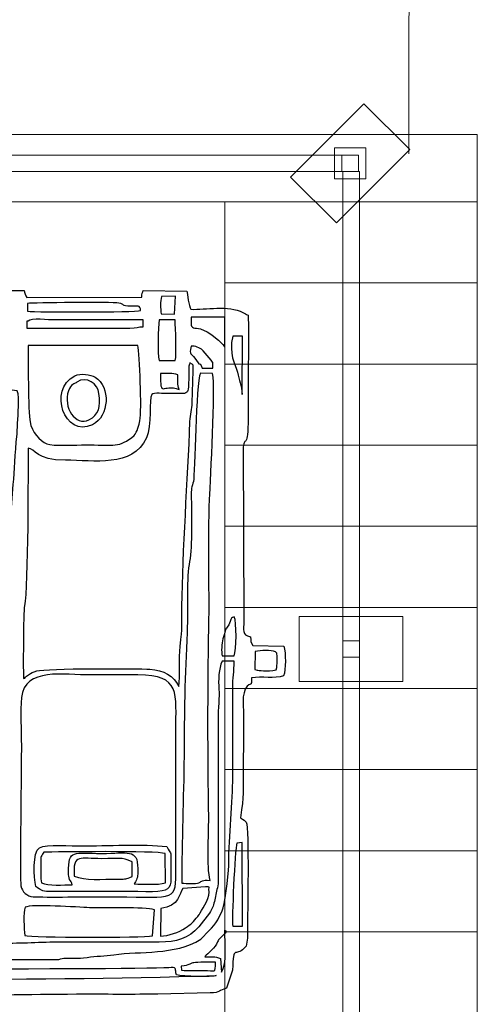
# Model space of a CAD drawing. Units: millimetres. Extents: x -130 to 124, y -197 to 205.
# Drawn here: x -88 to -81, y -111 to -96 of the extents above; entities that cross this region are included whole.
import ezdxf

# ---------------------------------------------------------------- set-up
doc = ezdxf.new("R2010")
doc.units = ezdxf.units.MM
doc.header["$MEASUREMENT"] = 0
doc.layers.add('Warstwa 1', color=7, linetype='Continuous')

msp = doc.modelspace()

# ---------------------------------------------------------------- linework, layer by layer
at = {"layer": 'Warstwa 1', "color": 242, "lineweight": 9}
for points in [[(-83.3411, -98.3462), (-82.8615, -98.3462), (-82.8615, -97.8666), (-83.3411, -97.8666), (-83.3411, -98.3462)], [(-83.2289, -98.234), (-82.9737, -98.234), (-82.9737, -97.9788), (-83.2289, -97.9788), (-83.2289, -98.234)], [(-83.2139, -105.7264), (-82.9587, -105.7264), (-82.9587, -105.4712), (-83.2139, -105.4712), (-83.2139, -105.7264)]]:
    msp.add_lwpolyline(points, close=True, dxfattribs=at)
msp.add_open_spline([(-82.1947, -97.962), (-82.1947, -97.962), (-82.1811, -85.1554), (-82.1811, -85.1554)], degree=3, dxfattribs=at)
at = {"layer": 'Warstwa 1', "color": 242, "lineweight": 20}
for points in [[(-84.0196, -98.3183), (-84.0196, -98.3183), (-83.3132, -99.0247), (-83.3132, -99.0247), (-83.3132, -99.0247), (-83.3132, -99.0247), (-82.183, -97.8944), (-82.183, -97.8944), (-82.183, -97.8944), (-82.183, -97.8944), (-82.8894, -97.188), (-82.8894, -97.188), (-82.8894, -97.188), (-82.8894, -97.188), (-84.0196, -98.3183), (-84.0196, -98.3183)], [(-82.2871, -106.0983), (-82.2871, -106.0983), (-82.2871, -105.0993), (-82.2871, -105.0993), (-82.2871, -105.0993), (-82.2871, -105.0993), (-83.8855, -105.0993), (-83.8855, -105.0993), (-83.8855, -105.0993), (-83.8855, -105.0993), (-83.8855, -106.0983), (-83.8855, -106.0983), (-83.8855, -106.0983), (-83.8855, -106.0983), (-82.2871, -106.0983), (-82.2871, -106.0983)]]:
    msp.add_open_spline(points, degree=3, knots=[0, 0, 0, 0, 0.2, 0.2, 0.2, 0.2, 0.4, 0.4, 0.4, 0.4, 0.6, 0.6, 0.6, 0.6, 1, 1, 1, 1], dxfattribs=at)
at = {"layer": 'Warstwa 1', "color": 9, "lineweight": 9}
for points in [[(-98.0863, -97.6615), (-98.0863, -97.6615), (-98.0863, -98.6998), (-98.0863, -98.6998), (-98.0863, -98.6998), (-98.0863, -98.6998), (-81.1402, -98.6998), (-81.1402, -98.6998), (-81.1402, -98.6998), (-81.1402, -98.6998), (-81.1402, -97.6615), (-81.1402, -97.6615), (-81.1402, -97.6615), (-81.1402, -97.6615), (-98.0863, -97.6615), (-98.0863, -97.6615)], [(-85.0324, -98.6998), (-85.0324, -98.6998), (-85.0324, -99.9512), (-85.0324, -99.9512), (-85.0324, -99.9512), (-85.0324, -99.9512), (-81.1402, -99.9512), (-81.1402, -99.9512), (-81.1402, -99.9512), (-81.1402, -99.9512), (-81.1402, -98.6998), (-81.1402, -98.6998), (-81.1402, -98.6998), (-81.1402, -98.6998), (-85.0324, -98.6998), (-85.0324, -98.6998)], [(-85.0324, -99.9512), (-85.0324, -99.9512), (-85.0324, -101.2026), (-85.0324, -101.2026), (-85.0324, -101.2026), (-85.0324, -101.2026), (-81.1402, -101.2026), (-81.1402, -101.2026), (-81.1402, -101.2026), (-81.1402, -101.2026), (-81.1402, -99.9512), (-81.1402, -99.9512), (-81.1402, -99.9512), (-81.1402, -99.9512), (-85.0324, -99.9512), (-85.0324, -99.9512)], [(-85.0324, -101.2026), (-85.0324, -101.2026), (-85.0324, -102.454), (-85.0324, -102.454), (-85.0324, -102.454), (-85.0324, -102.454), (-81.1402, -102.454), (-81.1402, -102.454), (-81.1402, -102.454), (-81.1402, -102.454), (-81.1402, -101.2026), (-81.1402, -101.2026), (-81.1402, -101.2026), (-81.1402, -101.2026), (-85.0324, -101.2026), (-85.0324, -101.2026)], [(-85.0324, -102.454), (-85.0324, -102.454), (-85.0324, -103.7054), (-85.0324, -103.7054), (-85.0324, -103.7054), (-85.0324, -103.7054), (-81.1402, -103.7054), (-81.1402, -103.7054), (-81.1402, -103.7054), (-81.1402, -103.7054), (-81.1402, -102.454), (-81.1402, -102.454), (-81.1402, -102.454), (-81.1402, -102.454), (-85.0324, -102.454), (-85.0324, -102.454)], [(-85.0324, -103.7054), (-85.0324, -103.7054), (-85.0324, -104.9567), (-85.0324, -104.9567), (-85.0324, -104.9567), (-85.0324, -104.9567), (-81.1402, -104.9567), (-81.1402, -104.9567), (-81.1402, -104.9567), (-81.1402, -104.9567), (-81.1402, -103.7054), (-81.1402, -103.7054), (-81.1402, -103.7054), (-81.1402, -103.7054), (-85.0324, -103.7054), (-85.0324, -103.7054)], [(-85.0324, -104.9567), (-85.0324, -104.9567), (-85.0324, -106.2081), (-85.0324, -106.2081), (-85.0324, -106.2081), (-85.0324, -106.2081), (-81.1402, -106.2081), (-81.1402, -106.2081), (-81.1402, -106.2081), (-81.1402, -106.2081), (-81.1402, -104.9567), (-81.1402, -104.9567), (-81.1402, -104.9567), (-81.1402, -104.9567), (-85.0324, -104.9567), (-85.0324, -104.9567)], [(-85.0324, -106.2081), (-85.0324, -106.2081), (-85.0324, -107.4595), (-85.0324, -107.4595), (-85.0324, -107.4595), (-85.0324, -107.4595), (-81.1402, -107.4595), (-81.1402, -107.4595), (-81.1402, -107.4595), (-81.1402, -107.4595), (-81.1402, -106.2081), (-81.1402, -106.2081), (-81.1402, -106.2081), (-81.1402, -106.2081), (-85.0324, -106.2081), (-85.0324, -106.2081)], [(-85.0324, -107.4595), (-85.0324, -107.4595), (-85.0324, -108.7109), (-85.0324, -108.7109), (-85.0324, -108.7109), (-85.0324, -108.7109), (-81.1402, -108.7109), (-81.1402, -108.7109), (-81.1402, -108.7109), (-81.1402, -108.7109), (-81.1402, -107.4595), (-81.1402, -107.4595), (-81.1402, -107.4595), (-81.1402, -107.4595), (-85.0324, -107.4595), (-85.0324, -107.4595)], [(-85.0324, -108.7109), (-85.0324, -108.7109), (-85.0324, -109.9622), (-85.0324, -109.9622), (-85.0324, -109.9622), (-85.0324, -109.9622), (-81.1402, -109.9622), (-81.1402, -109.9622), (-81.1402, -109.9622), (-81.1402, -109.9622), (-81.1402, -108.7109), (-81.1402, -108.7109), (-81.1402, -108.7109), (-81.1402, -108.7109), (-85.0324, -108.7109), (-85.0324, -108.7109)], [(-85.0324, -109.9622), (-85.0324, -109.9622), (-85.0324, -111.2136), (-85.0324, -111.2136), (-85.0324, -111.2136), (-85.0324, -111.2136), (-81.1402, -111.2136), (-81.1402, -111.2136), (-81.1402, -111.2136), (-81.1402, -111.2136), (-81.1402, -109.9622), (-81.1402, -109.9622), (-81.1402, -109.9622), (-81.1402, -109.9622), (-85.0324, -109.9622), (-85.0324, -109.9622)]]:
    msp.add_open_spline(points, degree=3, knots=[0, 0, 0, 0, 0.2, 0.2, 0.2, 0.2, 0.4, 0.4, 0.4, 0.4, 0.6, 0.6, 0.6, 0.6, 1, 1, 1, 1], dxfattribs=at)
at = {"layer": 'Warstwa 1', "color": 242, "lineweight": 9}
for points in [[(-83.2289, -98.234), (-83.2289, -98.234), (-97.9587, -98.234), (-97.9587, -98.234), (-97.9587, -98.234), (-97.9587, -98.234), (-97.9587, -97.9788), (-97.9587, -97.9788), (-97.9587, -97.9788), (-97.9587, -97.9788), (-83.2289, -97.9788), (-83.2289, -97.9788), (-83.2289, -97.9788), (-83.2289, -97.9788), (-83.2289, -98.234), (-83.2289, -98.234)], [(-83.2139, -112.9638), (-83.2139, -112.9638), (-83.2139, -98.234), (-83.2139, -98.234), (-83.2139, -98.234), (-83.2139, -98.234), (-82.9587, -98.234), (-82.9587, -98.234), (-82.9587, -98.234), (-82.9587, -98.234), (-82.9587, -112.9638), (-82.9587, -112.9638), (-82.9587, -112.9638), (-82.9587, -112.9638), (-83.2139, -112.9638), (-83.2139, -112.9638)]]:
    msp.add_open_spline(points, degree=3, knots=[0, 0, 0, 0, 0.2, 0.2, 0.2, 0.2, 0.4, 0.4, 0.4, 0.4, 0.6, 0.6, 0.6, 0.6, 1, 1, 1, 1], dxfattribs=at)
at = {"layer": 'Warstwa 1', "color": 250}
for points, knots in [([(-96.4683, -100.3584), (-96.7677, -100.3608), (-97.0878, -100.2919), (-97.359, -100.4534), (-97.359, -100.4534), (-97.3671, -100.5459), (-97.3914, -102.1449), (-97.366, -102.2994), (-97.366, -102.2994), (-97.3341, -102.4936), (-97.2935, -102.1936), (-97.2934, -102.8349), (-97.2934, -102.8349), (-97.2934, -103.0251), (-97.2684, -105.2793), (-97.2957, -105.3527), (-97.2957, -105.3527), (-97.3514, -105.4181), (-97.3338, -105.3465), (-97.3871, -105.4281), (-97.3871, -105.4281), (-97.4203, -105.4788), (-97.4004, -105.4913), (-97.4335, -105.5386), (-97.4335, -105.5386), (-97.5822, -105.5416), (-97.7913, -105.5225), (-97.9129, -105.5592), (-97.9129, -105.5592), (-97.9504, -105.6525), (-97.9561, -105.9652), (-97.8932, -106.0146), (-97.8932, -106.0146), (-97.7835, -106.0684), (-97.5601, -106.0255), (-97.4188, -106.0406), (-97.4188, -106.0406), (-97.3502, -106.3339), (-97.2934, -105.8822), (-97.2935, -106.7355), (-97.2935, -106.7355), (-97.2935, -106.9823), (-97.3421, -108.0852), (-97.2319, -108.1801), (-97.2319, -108.1801), (-97.2427, -108.2201), (-97.3145, -108.2438), (-97.3562, -108.2779), (-97.3562, -108.2779), (-97.3652, -108.5195), (-97.3969, -110.1143), (-97.3495, -110.1905), (-97.3495, -110.1905), (-97.3495, -110.1905), (-97.3228, -110.2116), (-97.3228, -110.2116), (-97.3228, -110.2116), (-97.3195, -110.2138), (-97.1366, -110.2879), (-97.1287, -110.3057), (-97.1287, -110.3057), (-97.1287, -110.3057), (-97.108, -110.3058), (-97.108, -110.3058), (-97.108, -110.3058), (-97.108, -110.4011), (-97.1338, -110.6352), (-97.102, -110.722), (-97.102, -110.722), (-97.0835, -110.7726), (-96.9924, -110.837), (-96.9421, -110.8668), (-96.9421, -110.8668), (-96.8285, -110.934), (-95.9245, -110.9225), (-95.7667, -110.9235), (-95.7667, -110.9235), (-95.7667, -110.9235), (-89.3896, -110.9455), (-89.3896, -110.9455), (-89.3896, -110.9455), (-88.6304, -110.9455), (-87.9388, -110.9248), (-87.1813, -110.9248), (-87.1813, -110.9248), (-86.8104, -110.9248), (-86.4375, -110.9287), (-86.0669, -110.9229), (-86.0669, -110.9229), (-86.0669, -110.9229), (-85.2613, -110.9051), (-85.2613, -110.9051), (-85.2613, -110.9051), (-85.0917, -110.9002), (-85.1337, -110.8657), (-85.0098, -110.8311), (-85.0098, -110.8311), (-85.0098, -110.8311), (-84.9141, -110.5533), (-84.9141, -110.5533), (-84.9141, -110.5533), (-84.909, -110.1251), (-84.8642, -110.3831), (-84.7049, -110.1819), (-84.7049, -110.1819), (-84.7049, -110.1819), (-84.6827, -110.0589), (-84.6827, -110.0589), (-84.6827, -110.0589), (-84.6812, -110.0221), (-84.6839, -109.9726), (-84.6841, -109.9343), (-84.6841, -109.9343), (-84.6855, -109.714), (-84.6548, -108.3554), (-84.7053, -108.2716), (-84.7053, -108.2716), (-84.7254, -108.2381), (-84.7407, -108.2437), (-84.7939, -108.2007), (-84.7939, -108.2007), (-84.7377, -107.8505), (-84.7495, -107.7965), (-84.7495, -107.4371), (-84.7495, -107.4371), (-84.7495, -107.1825), (-84.7448, -106.9281), (-84.7434, -106.6735), (-84.7434, -106.6735), (-84.7426, -106.5364), (-84.7866, -106.2717), (-84.688, -106.1741), (-84.688, -106.1741), (-84.6144, -106.1013), (-84.6288, -106.1931), (-84.6222, -106.0454), (-84.6222, -106.0454), (-84.4642, -106.0153), (-84.2655, -106.0601), (-84.1267, -106.0146), (-84.1267, -106.0146), (-84.0909, -105.9107), (-84.0928, -105.6666), (-84.1227, -105.5554), (-84.1227, -105.5554), (-84.1227, -105.5554), (-84.6016, -105.5431), (-84.6016, -105.5431), (-84.6016, -105.5431), (-84.6392, -105.4851), (-84.6283, -105.4877), (-84.6389, -105.4111), (-84.6389, -105.4111), (-84.777, -105.3796), (-84.7419, -105.3071), (-84.7415, -105.1672), (-84.7415, -105.1672), (-84.7415, -105.1672), (-84.7486, -102.483), (-84.7486, -102.483), (-84.7486, -102.483), (-84.7303, -102.303), (-84.6732, -102.5351), (-84.6748, -102.03), (-84.6748, -102.03), (-84.6754, -101.8582), (-84.6731, -101.686), (-84.674, -101.5141), (-84.674, -101.5141), (-84.6759, -101.1652), (-84.66, -100.7929), (-84.6747, -100.4478), (-84.6747, -100.4478), (-84.7096, -100.4347), (-84.722, -100.4261), (-84.7567, -100.4075), (-84.7567, -100.4075), (-84.977, -100.2889), (-85.3301, -100.367), (-85.5594, -100.3583), (-85.5594, -100.3583), (-85.5866, -100.3084), (-85.6125, -100.1209), (-85.6196, -100.0783), (-85.6196, -100.0783), (-85.6196, -100.0783), (-86.2938, -100.0706), (-86.2938, -100.0706), (-86.2938, -100.0706), (-86.3013, -100.0911), (-86.3142, -100.1226), (-86.3145, -100.1727), (-86.3145, -100.1727), (-86.3145, -100.1727), (-88.0894, -100.1748), (-88.0894, -100.1748), (-88.0894, -100.1748), (-88.1048, -100.1447), (-88.1183, -100.1018), (-88.1308, -100.0695), (-88.1308, -100.0695), (-88.3457, -100.0695), (-88.5714, -100.0636), (-88.7873, -100.0727), (-88.7873, -100.0727), (-88.7873, -100.0727), (-88.841, -100.3185), (-88.841, -100.3185), (-88.841, -100.3185), (-88.841, -100.3185), (-91.9074, -100.3219), (-91.9074, -100.3219), (-91.9074, -100.3219), (-92.1313, -100.3219), (-93.0635, -100.285), (-93.1935, -100.3377), (-93.1935, -100.3377), (-93.2929, -99.9914), (-93.1273, -100.0684), (-93.9298, -100.0702), (-93.9298, -100.0702), (-93.9374, -100.0913), (-93.9502, -100.1225), (-93.9505, -100.1733), (-93.9505, -100.1733), (-93.9505, -100.1733), (-95.7048, -100.1738), (-95.7048, -100.1738), (-95.7048, -100.1738), (-95.7812, -100.0565), (-95.62, -100.0705), (-96.0143, -100.071), (-96.0143, -100.071), (-96.0143, -100.071), (-96.3445, -100.0695), (-96.3445, -100.0695), (-96.3445, -100.0695), (-96.4219, -100.0693), (-96.4279, -100.095), (-96.4423, -100.1909), (-96.4423, -100.1909), (-96.4558, -100.2811), (-96.4475, -100.2845), (-96.4683, -100.3584)], [0, 0, 0, 0, 0.016129, 0.016129, 0.016129, 0.016129, 0.0322581, 0.0322581, 0.0322581, 0.0322581, 0.0483871, 0.0483871, 0.0483871, 0.0483871, 0.0645161, 0.0645161, 0.0645161, 0.0645161, 0.0806452, 0.0806452, 0.0806452, 0.0806452, 0.0967742, 0.0967742, 0.0967742, 0.0967742, 0.1129032, 0.1129032, 0.1129032, 0.1129032, 0.1290323, 0.1290323, 0.1290323, 0.1290323, 0.1451613, 0.1451613, 0.1451613, 0.1451613, 0.1612903, 0.1612903, 0.1612903, 0.1612903, 0.1774194, 0.1774194, 0.1774194, 0.1774194, 0.1935484, 0.1935484, 0.1935484, 0.1935484, 0.2096774, 0.2096774, 0.2096774, 0.2096774, 0.2258065, 0.2258065, 0.2258065, 0.2258065, 0.2419355, 0.2419355, 0.2419355, 0.2419355, 0.2580645, 0.2580645, 0.2580645, 0.2580645, 0.2741935, 0.2741935, 0.2741935, 0.2741935, 0.2903226, 0.2903226, 0.2903226, 0.2903226, 0.3064516, 0.3064516, 0.3064516, 0.3064516, 0.3225806, 0.3225806, 0.3225806, 0.3225806, 0.3387097, 0.3387097, 0.3387097, 0.3387097, 0.3548387, 0.3548387, 0.3548387, 0.3548387, 0.3709677, 0.3709677, 0.3709677, 0.3709677, 0.3870968, 0.3870968, 0.3870968, 0.3870968, 0.4032258, 0.4032258, 0.4032258, 0.4032258, 0.4193548, 0.4193548, 0.4193548, 0.4193548, 0.4354839, 0.4354839, 0.4354839, 0.4354839, 0.4516129, 0.4516129, 0.4516129, 0.4516129, 0.4677419, 0.4677419, 0.4677419, 0.4677419, 0.483871, 0.483871, 0.483871, 0.483871, 0.5, 0.5, 0.5, 0.5, 0.516129, 0.516129, 0.516129, 0.516129, 0.5322581, 0.5322581, 0.5322581, 0.5322581, 0.5483871, 0.5483871, 0.5483871, 0.5483871, 0.5645161, 0.5645161, 0.5645161, 0.5645161, 0.5806452, 0.5806452, 0.5806452, 0.5806452, 0.5967742, 0.5967742, 0.5967742, 0.5967742, 0.6129032, 0.6129032, 0.6129032, 0.6129032, 0.6290323, 0.6290323, 0.6290323, 0.6290323, 0.6451613, 0.6451613, 0.6451613, 0.6451613, 0.6612903, 0.6612903, 0.6612903, 0.6612903, 0.6774194, 0.6774194, 0.6774194, 0.6774194, 0.6935484, 0.6935484, 0.6935484, 0.6935484, 0.7096774, 0.7096774, 0.7096774, 0.7096774, 0.7258065, 0.7258065, 0.7258065, 0.7258065, 0.7419355, 0.7419355, 0.7419355, 0.7419355, 0.7580645, 0.7580645, 0.7580645, 0.7580645, 0.7741935, 0.7741935, 0.7741935, 0.7741935, 0.7903226, 0.7903226, 0.7903226, 0.7903226, 0.8064516, 0.8064516, 0.8064516, 0.8064516, 0.8225806, 0.8225806, 0.8225806, 0.8225806, 0.8387097, 0.8387097, 0.8387097, 0.8387097, 0.8548387, 0.8548387, 0.8548387, 0.8548387, 0.8709677, 0.8709677, 0.8709677, 0.8709677, 0.8870968, 0.8870968, 0.8870968, 0.8870968, 0.9032258, 0.9032258, 0.9032258, 0.9032258, 0.9193548, 0.9193548, 0.9193548, 0.9193548, 0.9354839, 0.9354839, 0.9354839, 0.9354839, 0.9516129, 0.9516129, 0.9516129, 0.9516129, 0.9677419, 0.9677419, 0.9677419, 0.9677419, 1, 1, 1, 1]), ([(-85.7954, -100.1538), (-85.7954, -100.1538), (-85.8109, -100.4354), (-85.8109, -100.4354), (-85.8109, -100.4354), (-85.8109, -100.4354), (-86.0168, -100.4295), (-86.0168, -100.4295), (-86.0168, -100.4295), (-86.0258, -100.3434), (-86.0322, -100.2373), (-86.0104, -100.16), (-86.0104, -100.16), (-86.0104, -100.16), (-85.7954, -100.1538), (-85.7954, -100.1538)], [0, 0, 0, 0, 0.2, 0.2, 0.2, 0.2, 0.4, 0.4, 0.4, 0.4, 0.6, 0.6, 0.6, 0.6, 1, 1, 1, 1]), ([(-86.4798, -100.311), (-86.3853, -100.3127), (-86.3369, -100.284), (-86.3325, -100.379), (-86.3325, -100.379), (-86.4183, -100.404), (-87.9387, -100.4068), (-88.0792, -100.3866), (-88.0792, -100.3866), (-88.0792, -100.3866), (-88.0757, -100.2669), (-88.0757, -100.2669), (-88.0757, -100.2669), (-88.0016, -100.2583), (-86.7725, -100.2446), (-86.6672, -100.2628), (-86.6672, -100.2628), (-86.5595, -100.2814), (-86.6497, -100.3081), (-86.4798, -100.311)], [0, 0, 0, 0, 0.1666667, 0.1666667, 0.1666667, 0.1666667, 0.3333333, 0.3333333, 0.3333333, 0.3333333, 0.5, 0.5, 0.5, 0.5, 0.6666667, 0.6666667, 0.6666667, 0.6666667, 1, 1, 1, 1]), ([(-88.0688, -100.544), (-88.027, -100.4878), (-87.7458, -100.5233), (-87.656, -100.5233), (-87.656, -100.5233), (-87.656, -100.5233), (-86.2938, -100.5233), (-86.2938, -100.5233), (-86.2938, -100.5233), (-86.2938, -100.5233), (-86.2938, -100.6267), (-86.2938, -100.6267), (-86.2938, -100.6267), (-86.3732, -100.6293), (-86.3923, -100.6479), (-86.4991, -100.6481), (-86.4991, -100.6481), (-86.4991, -100.6481), (-88.0895, -100.6474), (-88.0895, -100.6474), (-88.0895, -100.6474), (-88.0895, -100.6474), (-88.0895, -100.544), (-88.0895, -100.544), (-88.0895, -100.544), (-88.0895, -100.544), (-88.0688, -100.544), (-88.0688, -100.544)], [0, 0, 0, 0, 0.125, 0.125, 0.125, 0.125, 0.25, 0.25, 0.25, 0.25, 0.375, 0.375, 0.375, 0.375, 0.5, 0.5, 0.5, 0.5, 0.625, 0.625, 0.625, 0.625, 0.75, 0.75, 0.75, 0.75, 1, 1, 1, 1]), ([(-86.0472, -101.148), (-86.0742, -101.0437), (-86.0631, -100.6339), (-86.0463, -100.5233), (-86.0463, -100.5233), (-86.0463, -100.5233), (-85.7985, -100.5233), (-85.7985, -100.5233), (-85.7985, -100.5233), (-85.7985, -100.6514), (-85.7725, -101.0567), (-85.7984, -101.1485), (-85.7984, -101.1485), (-85.7984, -101.1485), (-86.0472, -101.148), (-86.0472, -101.148)], [0, 0, 0, 0, 0.2, 0.2, 0.2, 0.2, 0.4, 0.4, 0.4, 0.4, 0.6, 0.6, 0.6, 0.6, 1, 1, 1, 1]), ([(-85.4098, -100.6604), (-85.4497, -100.6501), (-85.498, -100.6504), (-85.5173, -100.6438), (-85.5173, -100.6438), (-85.5717, -100.6251), (-85.551, -100.5557), (-85.551, -100.4819), (-85.551, -100.4819), (-85.551, -100.4819), (-85.0349, -100.4821), (-85.0349, -100.4821), (-85.0349, -100.4821), (-85.0349, -100.4821), (-85.035, -100.9367), (-85.035, -100.9367), (-85.035, -100.9367), (-85.035, -100.9518), (-85.1019, -100.8286), (-85.3058, -100.7071), (-85.3058, -100.7071), (-85.3058, -100.7071), (-85.4098, -100.6604), (-85.4098, -100.6604)], [0, 0, 0, 0, 0.1428571, 0.1428571, 0.1428571, 0.1428571, 0.2857143, 0.2857143, 0.2857143, 0.2857143, 0.4285714, 0.4285714, 0.4285714, 0.4285714, 0.5714286, 0.5714286, 0.5714286, 0.5714286, 0.7142857, 0.7142857, 0.7142857, 0.7142857, 1, 1, 1, 1]), ([(-84.7668, -101.6706), (-84.7799, -101.5269), (-84.8066, -101.4559), (-84.84, -101.3303), (-84.84, -101.3303), (-84.8742, -101.2017), (-84.9791, -101.0485), (-84.9112, -100.7714), (-84.9112, -100.7714), (-84.9112, -100.7714), (-84.7625, -100.771), (-84.7625, -100.771), (-84.7625, -100.771), (-84.7625, -100.771), (-84.7668, -101.6706), (-84.7668, -101.6706)], [0, 0, 0, 0, 0.2, 0.2, 0.2, 0.2, 0.4, 0.4, 0.4, 0.4, 0.6, 0.6, 0.6, 0.6, 1, 1, 1, 1]), ([(-86.3764, -100.9155), (-86.3457, -101.0398), (-86.3144, -101.9195), (-86.3428, -102.0777), (-86.3428, -102.0777), (-86.3543, -102.1413), (-86.3883, -102.2498), (-86.4345, -102.3054), (-86.4345, -102.3054), (-86.4345, -102.3054), (-86.475, -102.3418), (-86.475, -102.3418), (-86.475, -102.3418), (-86.686, -102.4996), (-86.7902, -102.4491), (-87.1813, -102.4493), (-87.1813, -102.4493), (-87.3169, -102.4494), (-87.6821, -102.471), (-87.7782, -102.434), (-87.7782, -102.434), (-87.8875, -102.392), (-88.011, -102.2443), (-88.0382, -102.0963), (-88.0382, -102.0963), (-88.065, -101.9504), (-88.0683, -101.0732), (-88.0662, -100.9155), (-88.0662, -100.9155), (-88.0662, -100.9155), (-86.3764, -100.9155), (-86.3764, -100.9155)], [0, 0, 0, 0, 0.1111111, 0.1111111, 0.1111111, 0.1111111, 0.2222222, 0.2222222, 0.2222222, 0.2222222, 0.3333333, 0.3333333, 0.3333333, 0.3333333, 0.4444444, 0.4444444, 0.4444444, 0.4444444, 0.5555556, 0.5555556, 0.5555556, 0.5555556, 0.6666667, 0.6666667, 0.6666667, 0.6666667, 0.7777778, 0.7777778, 0.7777778, 0.7777778, 1, 1, 1, 1]), ([(-85.3661, -100.9988), (-85.3661, -100.9988), (-85.2457, -101.1437), (-85.2457, -101.1437), (-85.2457, -101.1437), (-85.2063, -101.1994), (-85.2207, -101.17), (-85.2205, -101.2665), (-85.2205, -101.2665), (-85.2205, -101.2665), (-85.3858, -101.2665), (-85.3858, -101.2665), (-85.3858, -101.2665), (-85.4005, -101.1927), (-85.4341, -101.1981), (-85.4342, -101.1979), (-85.4342, -101.1979), (-85.5817, -100.982), (-85.578, -101.0913), (-85.5555, -100.9269), (-85.5555, -100.9269), (-85.4865, -100.9172), (-85.4251, -100.9511), (-85.3772, -100.9897), (-85.3772, -100.9897), (-85.3741, -100.9923), (-85.3692, -100.9961), (-85.3661, -100.9988)], [0, 0, 0, 0, 0.125, 0.125, 0.125, 0.125, 0.25, 0.25, 0.25, 0.25, 0.375, 0.375, 0.375, 0.375, 0.5, 0.5, 0.5, 0.5, 0.625, 0.625, 0.625, 0.625, 0.75, 0.75, 0.75, 0.75, 1, 1, 1, 1]), ([(-88.6879, -109.5152), (-88.6879, -109.5152), (-89.221, -109.4191), (-89.221, -109.4191), (-89.221, -109.4191), (-89.4362, -109.4018), (-89.5678, -109.3671), (-89.8023, -109.3589), (-89.8023, -109.3589), (-89.8531, -109.3572), (-89.8993, -109.3526), (-89.9488, -109.3629), (-89.9488, -109.3629), (-90.1182, -109.3983), (-89.9591, -109.4187), (-90.3802, -109.4185), (-90.3802, -109.4185), (-90.4657, -109.4184), (-90.9419, -109.4549), (-90.9594, -109.3977), (-90.9594, -109.3977), (-90.9594, -109.3977), (-90.1731, -109.4021), (-90.1731, -109.4021), (-90.1731, -109.4021), (-90.0177, -109.3832), (-90.1089, -109.409), (-90.0501, -109.3359), (-90.0501, -109.3359), (-90.2078, -109.2737), (-90.8327, -109.3557), (-90.9503, -109.2881), (-90.9503, -109.2881), (-91.0035, -109.2133), (-90.9858, -108.7399), (-90.9656, -108.6231), (-90.9656, -108.6231), (-90.7571, -108.5891), (-90.2684, -108.6175), (-90.0293, -108.6169), (-90.0293, -108.6169), (-88.7206, -108.6136), (-88.6089, -108.7462), (-88.6079, -108.1388), (-88.6079, -108.1388), (-88.6079, -108.1388), (-88.6086, -106.2195), (-88.6086, -106.2195), (-88.6086, -106.2195), (-88.6082, -106.079), (-88.5852, -105.8942), (-88.6559, -105.7951), (-88.6559, -105.7951), (-88.7381, -105.6801), (-88.8868, -105.7088), (-89.0594, -105.7092), (-89.0594, -105.7092), (-89.3758, -105.7099), (-89.6923, -105.7092), (-90.0087, -105.7091), (-90.0087, -105.7091), (-90.2636, -105.7091), (-90.7449, -105.7363), (-90.9729, -105.7018), (-90.9729, -105.7018), (-91.0015, -104.9522), (-90.9755, -104.1477), (-90.9755, -103.3921), (-90.9755, -103.3921), (-90.9755, -103.0069), (-90.975, -102.6216), (-90.975, -102.2364), (-90.975, -102.2364), (-90.975, -101.9389), (-91.0049, -101.356), (-90.9581, -101.1012), (-90.9581, -101.1012), (-90.7076, -101.1012), (-88.8974, -101.0656), (-88.8322, -101.1012), (-88.8322, -101.1012), (-88.8153, -101.1969), (-88.8373, -101.4272), (-88.7536, -101.5496), (-88.7536, -101.5496), (-88.7536, -101.5496), (-88.2344, -101.6146), (-88.2344, -101.6146), (-88.2344, -101.6146), (-88.1927, -101.7351), (-88.2258, -101.9725), (-88.2313, -102.1131), (-88.2313, -102.1131), (-88.2313, -102.1131), (-88.2356, -102.2852), (-88.2356, -102.2852), (-88.2356, -102.2852), (-88.2793, -102.6078), (-88.2645, -102.84), (-88.2994, -103.0633), (-88.2994, -103.0633), (-88.2994, -103.0633), (-88.3699, -104.0526), (-88.3699, -104.0526), (-88.3699, -104.0526), (-88.37, -104.2321), (-88.3802, -104.4087), (-88.3772, -104.5891), (-88.3772, -104.5891), (-88.3735, -104.8165), (-88.445, -106.3213), (-88.4672, -106.5774), (-88.4672, -106.5774), (-88.4812, -106.7385), (-88.4723, -106.9223), (-88.4788, -107.0873), (-88.4788, -107.0873), (-88.4831, -107.1951), (-88.5067, -107.2222), (-88.5139, -107.3145), (-88.5139, -107.3145), (-88.5202, -107.3965), (-88.5201, -107.4975), (-88.5227, -107.5816), (-88.5227, -107.5816), (-88.5275, -107.74), (-88.5174, -107.9323), (-88.5509, -108.07), (-88.5509, -108.07), (-88.5509, -108.07), (-88.6266, -109.0465), (-88.6266, -109.0465), (-88.6266, -109.0465), (-88.6313, -109.1961), (-88.6083, -109.4098), (-88.6879, -109.5152)], [0, 0, 0, 0, 0.0285714, 0.0285714, 0.0285714, 0.0285714, 0.0571429, 0.0571429, 0.0571429, 0.0571429, 0.0857143, 0.0857143, 0.0857143, 0.0857143, 0.1142857, 0.1142857, 0.1142857, 0.1142857, 0.1428571, 0.1428571, 0.1428571, 0.1428571, 0.1714286, 0.1714286, 0.1714286, 0.1714286, 0.2, 0.2, 0.2, 0.2, 0.2285714, 0.2285714, 0.2285714, 0.2285714, 0.2571429, 0.2571429, 0.2571429, 0.2571429, 0.2857143, 0.2857143, 0.2857143, 0.2857143, 0.3142857, 0.3142857, 0.3142857, 0.3142857, 0.3428571, 0.3428571, 0.3428571, 0.3428571, 0.3714286, 0.3714286, 0.3714286, 0.3714286, 0.4, 0.4, 0.4, 0.4, 0.4285714, 0.4285714, 0.4285714, 0.4285714, 0.4571429, 0.4571429, 0.4571429, 0.4571429, 0.4857143, 0.4857143, 0.4857143, 0.4857143, 0.5142857, 0.5142857, 0.5142857, 0.5142857, 0.5428571, 0.5428571, 0.5428571, 0.5428571, 0.5714286, 0.5714286, 0.5714286, 0.5714286, 0.6, 0.6, 0.6, 0.6, 0.6285714, 0.6285714, 0.6285714, 0.6285714, 0.6571429, 0.6571429, 0.6571429, 0.6571429, 0.6857143, 0.6857143, 0.6857143, 0.6857143, 0.7142857, 0.7142857, 0.7142857, 0.7142857, 0.7428571, 0.7428571, 0.7428571, 0.7428571, 0.7714286, 0.7714286, 0.7714286, 0.7714286, 0.8, 0.8, 0.8, 0.8, 0.8285714, 0.8285714, 0.8285714, 0.8285714, 0.8571429, 0.8571429, 0.8571429, 0.8571429, 0.8857143, 0.8857143, 0.8857143, 0.8857143, 0.9142857, 0.9142857, 0.9142857, 0.9142857, 0.9428571, 0.9428571, 0.9428571, 0.9428571, 1, 1, 1, 1]), ([(-85.6541, -101.6584), (-85.5952, -101.6174), (-85.596, -101.6505), (-85.59, -101.4321), (-85.59, -101.4321), (-85.5878, -101.3503), (-85.6016, -101.2391), (-85.5715, -101.1844), (-85.5715, -101.1844), (-85.5063, -101.2138), (-85.525, -101.2132), (-85.5244, -101.3054), (-85.5244, -101.3054), (-85.5244, -101.3054), (-85.5358, -101.8023), (-85.5358, -101.8023), (-85.5358, -101.8023), (-85.5405, -101.9014), (-85.5667, -101.9724), (-85.5712, -102.0911), (-85.5712, -102.0911), (-85.6046, -102.9799), (-85.6873, -104.0948), (-85.6951, -104.94), (-85.6951, -104.94), (-85.6983, -105.2799), (-85.6821, -105.2269), (-85.7238, -105.5586), (-85.7238, -105.5586), (-85.7478, -105.7495), (-85.7154, -106.0096), (-85.7458, -106.1754), (-85.7458, -106.1754), (-85.8202, -106.012), (-85.977, -105.923), (-86.1888, -105.9109), (-86.1888, -105.9109), (-86.3836, -105.8997), (-87.8037, -105.8945), (-87.931, -105.9368), (-87.931, -105.9368), (-87.9959, -105.9583), (-88.0149, -105.9616), (-88.0638, -105.9959), (-88.0638, -105.9959), (-88.1123, -106.0299), (-88.1049, -106.0459), (-88.1367, -106.056), (-88.1367, -106.056), (-88.1469, -106.008), (-88.141, -105.0135), (-88.1248, -104.9338), (-88.1248, -104.9338), (-88.0648, -104.6393), (-88.0688, -102.8054), (-88.0688, -102.5018), (-88.0688, -102.5018), (-87.953, -102.5044), (-87.951, -102.6894), (-87.4909, -102.6867), (-87.4909, -102.6867), (-87.0545, -102.6841), (-86.4599, -102.8054), (-86.2439, -102.3435), (-86.2439, -102.3435), (-86.1535, -102.1502), (-86.2076, -101.7405), (-86.1606, -101.6709), (-86.1606, -101.6709), (-86.1326, -101.6431), (-85.9657, -101.6584), (-85.9225, -101.6584), (-85.9225, -101.6584), (-85.833, -101.6586), (-85.7435, -101.6584), (-85.6541, -101.6584)], [0, 0, 0, 0, 0.05, 0.05, 0.05, 0.05, 0.1, 0.1, 0.1, 0.1, 0.15, 0.15, 0.15, 0.15, 0.2, 0.2, 0.2, 0.2, 0.25, 0.25, 0.25, 0.25, 0.3, 0.3, 0.3, 0.3, 0.35, 0.35, 0.35, 0.35, 0.4, 0.4, 0.4, 0.4, 0.45, 0.45, 0.45, 0.45, 0.5, 0.5, 0.5, 0.5, 0.55, 0.55, 0.55, 0.55, 0.6, 0.6, 0.6, 0.6, 0.65, 0.65, 0.65, 0.65, 0.7, 0.7, 0.7, 0.7, 0.75, 0.75, 0.75, 0.75, 0.8, 0.8, 0.8, 0.8, 0.85, 0.85, 0.85, 0.85, 0.9, 0.9, 0.9, 0.9, 1, 1, 1, 1]), ([(-87.3494, -101.3842), (-87.7654, -101.6012), (-87.506, -102.3473), (-87.0766, -102.1387), (-87.0766, -102.1387), (-86.8114, -102.0099), (-86.7943, -101.5507), (-87.0344, -101.4059), (-87.0344, -101.4059), (-87.1038, -101.3641), (-87.259, -101.3371), (-87.3494, -101.3842)], [0, 0, 0, 0, 0.25, 0.25, 0.25, 0.25, 0.5, 0.5, 0.5, 0.5, 1, 1, 1, 1]), ([(-87.3151, -101.4828), (-87.1638, -101.3778), (-86.9935, -101.5091), (-86.975, -101.657), (-86.975, -101.657), (-86.9487, -101.8664), (-86.975, -101.986), (-87.129, -102.0633), (-87.129, -102.0633), (-87.3363, -102.1673), (-87.5342, -101.8731), (-87.4453, -101.6151), (-87.4453, -101.6151), (-87.4104, -101.5139), (-87.3457, -101.5041), (-87.3151, -101.4828)], [0, 0, 0, 0, 0.2, 0.2, 0.2, 0.2, 0.4, 0.4, 0.4, 0.4, 0.6, 0.6, 0.6, 0.6, 1, 1, 1, 1]), ([(-85.7366, -101.5966), (-86.0054, -101.4928), (-86.0257, -101.7467), (-86.0257, -101.3489), (-86.0257, -101.3489), (-85.921, -101.3489), (-85.8379, -101.3367), (-85.7572, -101.3695), (-85.7572, -101.3695), (-85.7572, -101.4647), (-85.769, -101.5125), (-85.7366, -101.5966)], [0, 0, 0, 0, 0.25, 0.25, 0.25, 0.25, 0.5, 0.5, 0.5, 0.5, 1, 1, 1, 1]), ([(-85.6954, -109.2121), (-85.7015, -108.5593), (-85.668, -107.9013), (-85.663, -107.2522), (-85.663, -107.2522), (-85.6604, -106.9079), (-85.6589, -106.5636), (-85.6503, -106.2195), (-85.6503, -106.2195), (-85.642, -105.8879), (-85.6214, -105.5858), (-85.6123, -105.2499), (-85.6123, -105.2499), (-85.6045, -104.9646), (-85.6261, -104.4923), (-85.578, -104.2474), (-85.578, -104.2474), (-85.5325, -104.016), (-85.5496, -103.491), (-85.5515, -103.2259), (-85.5515, -103.2259), (-85.5526, -103.0734), (-85.5391, -103.109), (-85.5182, -103.0124), (-85.5182, -103.0124), (-85.4963, -102.9106), (-85.4806, -101.5056), (-85.4094, -101.3428), (-85.4094, -101.3428), (-85.4094, -101.3428), (-85.2241, -101.349), (-85.2241, -101.349), (-85.2241, -101.349), (-85.1718, -101.5688), (-85.2562, -102.9535), (-85.2697, -103.2889), (-85.2697, -103.2889), (-85.2964, -103.9479), (-85.2693, -104.612), (-85.2804, -105.2702), (-85.2804, -105.2702), (-85.2979, -106.3029), (-85.2978, -107.1816), (-85.283, -108.2102), (-85.283, -108.2102), (-85.2793, -108.4684), (-85.3149, -108.9475), (-85.262, -109.1707), (-85.262, -109.1707), (-85.393, -109.1552), (-85.3809, -109.183), (-85.4328, -109.2032), (-85.4328, -109.2032), (-85.4897, -109.2254), (-85.6251, -109.2121), (-85.6954, -109.2121)], [0, 0, 0, 0, 0.0666667, 0.0666667, 0.0666667, 0.0666667, 0.1333333, 0.1333333, 0.1333333, 0.1333333, 0.2, 0.2, 0.2, 0.2, 0.2666667, 0.2666667, 0.2666667, 0.2666667, 0.3333333, 0.3333333, 0.3333333, 0.3333333, 0.4, 0.4, 0.4, 0.4, 0.4666667, 0.4666667, 0.4666667, 0.4666667, 0.5333333, 0.5333333, 0.5333333, 0.5333333, 0.6, 0.6, 0.6, 0.6, 0.6666667, 0.6666667, 0.6666667, 0.6666667, 0.7333333, 0.7333333, 0.7333333, 0.7333333, 0.8, 0.8, 0.8, 0.8, 0.8666667, 0.8666667, 0.8666667, 0.8666667, 1, 1, 1, 1]), ([(-85.0763, -105.7037), (-85.0893, -105.6404), (-85.083, -105.5117), (-85.0628, -105.4434), (-85.0628, -105.4434), (-84.9854, -105.1811), (-85.0483, -105.3539), (-84.9741, -105.2266), (-84.9741, -105.2266), (-84.9258, -105.1437), (-84.9668, -105.1274), (-84.8905, -105.1021), (-84.8905, -105.1021), (-84.8485, -105.1717), (-84.8515, -105.624), (-84.8905, -105.7037), (-84.8905, -105.7037), (-84.8905, -105.7037), (-85.0763, -105.7037), (-85.0763, -105.7037)], [0, 0, 0, 0, 0.1666667, 0.1666667, 0.1666667, 0.1666667, 0.3333333, 0.3333333, 0.3333333, 0.3333333, 0.5, 0.5, 0.5, 0.5, 0.6666667, 0.6666667, 0.6666667, 0.6666667, 1, 1, 1, 1]), ([(-84.2503, -105.6406), (-84.2214, -105.6856), (-84.2394, -105.6375), (-84.2293, -105.7045), (-84.2293, -105.7045), (-84.2276, -105.7154), (-84.2268, -105.773), (-84.2271, -105.7858), (-84.2271, -105.7858), (-84.2284, -105.8388), (-84.229, -105.8696), (-84.2414, -105.9194), (-84.2414, -105.9194), (-84.3846, -105.9501), (-84.5264, -105.9269), (-84.5331, -105.9256), (-84.5331, -105.9256), (-84.5331, -105.9256), (-84.5736, -105.9147), (-84.5736, -105.9147), (-84.5736, -105.9147), (-84.5736, -105.9147), (-84.567, -105.6368), (-84.567, -105.6368), (-84.567, -105.6368), (-84.4754, -105.6201), (-84.3263, -105.6142), (-84.2503, -105.6406)], [0, 0, 0, 0, 0.125, 0.125, 0.125, 0.125, 0.25, 0.25, 0.25, 0.25, 0.375, 0.375, 0.375, 0.375, 0.5, 0.5, 0.5, 0.5, 0.625, 0.625, 0.625, 0.625, 0.75, 0.75, 0.75, 0.75, 1, 1, 1, 1]), ([(-87.5941, -110.3885), (-87.5941, -110.3885), (-90.6898, -110.3885), (-90.6898, -110.3885), (-90.6898, -110.3885), (-90.8414, -110.3885), (-91.0248, -110.4506), (-90.9581, -110.2644), (-90.9581, -110.2644), (-90.4277, -110.2644), (-89.3541, -110.2268), (-88.8521, -110.2995), (-88.8521, -110.2995), (-88.7301, -110.3172), (-88.6798, -110.3263), (-88.5435, -110.3263), (-88.5435, -110.3263), (-88.4875, -110.2427), (-88.4933, -110.2828), (-88.4196, -110.1406), (-88.4196, -110.1406), (-88.1115, -110.1406), (-87.8222, -110.12), (-87.4909, -110.12), (-87.4909, -110.12), (-87.4909, -110.12), (-86.0463, -110.12), (-86.0463, -110.12), (-86.0463, -110.12), (-85.7827, -110.1209), (-85.5947, -110.0653), (-85.4331, -109.8845), (-85.4331, -109.8845), (-85.4331, -109.8845), (-85.271, -109.6749), (-85.271, -109.6749), (-85.271, -109.6749), (-85.23, -109.6053), (-85.2118, -109.567), (-85.1957, -109.4937), (-85.1957, -109.4937), (-85.1957, -109.4937), (-85.1547, -109.3096), (-85.1547, -109.3096), (-85.1547, -109.3096), (-85.1315, -109.2316), (-85.1378, -109.1519), (-85.1381, -109.0675), (-85.1381, -109.0675), (-85.1381, -109.0675), (-85.1383, -106.6735), (-85.1383, -106.6735), (-85.1383, -106.6735), (-85.1383, -106.5295), (-85.1173, -106.3224), (-85.1249, -106.2209), (-85.1249, -106.2209), (-85.1354, -106.081), (-85.1279, -105.9005), (-85.0763, -105.786), (-85.0763, -105.786), (-85.0763, -105.786), (-84.8905, -105.786), (-84.8905, -105.786), (-84.8905, -105.786), (-84.8898, -105.9515), (-84.9121, -106.0434), (-84.9114, -106.202), (-84.9114, -106.202), (-84.9114, -106.202), (-84.911, -107.5817), (-84.911, -107.5817), (-84.911, -107.5817), (-84.9102, -107.9249), (-84.9726, -108.5227), (-84.9723, -108.8829), (-84.9723, -108.8829), (-84.9722, -108.9819), (-85.0155, -109.4522), (-85.0601, -109.5889), (-85.0601, -109.5889), (-85.1017, -109.7161), (-85.1705, -109.8426), (-85.2747, -109.9431), (-85.2747, -109.9431), (-85.2747, -109.9431), (-85.4026, -110.0765), (-85.4026, -110.0765), (-85.4026, -110.0765), (-85.8188, -110.3291), (-86.3302, -110.2535), (-86.7454, -110.3147), (-86.7454, -110.3147), (-86.8891, -110.3358), (-87.017, -110.3351), (-87.1572, -110.3565), (-87.1572, -110.3565), (-87.2379, -110.3688), (-87.2827, -110.3688), (-87.3667, -110.3678), (-87.3667, -110.3678), (-87.4383, -110.367), (-87.5001, -110.3604), (-87.5668, -110.3776), (-87.5668, -110.3776), (-87.5724, -110.3791), (-87.5884, -110.3846), (-87.5941, -110.3885)], [0, 0, 0, 0, 0.0357143, 0.0357143, 0.0357143, 0.0357143, 0.0714286, 0.0714286, 0.0714286, 0.0714286, 0.1071429, 0.1071429, 0.1071429, 0.1071429, 0.1428571, 0.1428571, 0.1428571, 0.1428571, 0.1785714, 0.1785714, 0.1785714, 0.1785714, 0.2142857, 0.2142857, 0.2142857, 0.2142857, 0.25, 0.25, 0.25, 0.25, 0.2857143, 0.2857143, 0.2857143, 0.2857143, 0.3214286, 0.3214286, 0.3214286, 0.3214286, 0.3571429, 0.3571429, 0.3571429, 0.3571429, 0.3928571, 0.3928571, 0.3928571, 0.3928571, 0.4285714, 0.4285714, 0.4285714, 0.4285714, 0.4642857, 0.4642857, 0.4642857, 0.4642857, 0.5, 0.5, 0.5, 0.5, 0.5357143, 0.5357143, 0.5357143, 0.5357143, 0.5714286, 0.5714286, 0.5714286, 0.5714286, 0.6071429, 0.6071429, 0.6071429, 0.6071429, 0.6428571, 0.6428571, 0.6428571, 0.6428571, 0.6785714, 0.6785714, 0.6785714, 0.6785714, 0.7142857, 0.7142857, 0.7142857, 0.7142857, 0.75, 0.75, 0.75, 0.75, 0.7857143, 0.7857143, 0.7857143, 0.7857143, 0.8214286, 0.8214286, 0.8214286, 0.8214286, 0.8571429, 0.8571429, 0.8571429, 0.8571429, 0.8928571, 0.8928571, 0.8928571, 0.8928571, 0.9285714, 0.9285714, 0.9285714, 0.9285714, 1, 1, 1, 1]), ([(-88.1798, -109.2533), (-88.196, -109.1789), (-88.1723, -107.3336), (-88.1719, -107.0862), (-88.1719, -107.0862), (-88.1716, -106.8691), (-88.1911, -106.5538), (-88.1705, -106.3489), (-88.1705, -106.3489), (-88.1234, -105.8778), (-87.5101, -105.9992), (-87.0988, -105.9989), (-87.0988, -105.9989), (-86.858, -105.9987), (-86.6171, -105.9995), (-86.3764, -105.9989), (-86.3764, -105.9989), (-85.7079, -105.9972), (-85.7886, -106.2795), (-85.7899, -106.8799), (-85.7899, -106.8799), (-85.7899, -106.8799), (-85.7914, -109.0676), (-85.7914, -109.0676), (-85.7914, -109.0676), (-85.7887, -109.5147), (-85.8433, -109.4198), (-86.8924, -109.4199), (-86.8924, -109.4199), (-87.0973, -109.4199), (-87.8198, -109.4309), (-87.9879, -109.4203), (-87.9879, -109.4203), (-88.0879, -109.4139), (-88.1605, -109.3423), (-88.1798, -109.2533)], [0, 0, 0, 0, 0.1, 0.1, 0.1, 0.1, 0.2, 0.2, 0.2, 0.2, 0.3, 0.3, 0.3, 0.3, 0.4, 0.4, 0.4, 0.4, 0.5, 0.5, 0.5, 0.5, 0.6, 0.6, 0.6, 0.6, 0.7, 0.7, 0.7, 0.7, 0.8, 0.8, 0.8, 0.8, 1, 1, 1, 1]), ([(-84.8493, -108.5928), (-84.8493, -108.5928), (-84.7673, -108.5823), (-84.7673, -108.5823), (-84.7673, -108.5823), (-84.7673, -108.5823), (-84.7632, -109.8725), (-84.7632, -109.8725), (-84.7632, -109.8725), (-84.7632, -109.8725), (-84.9113, -109.8731), (-84.9113, -109.8731), (-84.9113, -109.8731), (-84.9312, -109.8064), (-84.8771, -108.6877), (-84.8493, -108.5928)], [0, 0, 0, 0, 0.2, 0.2, 0.2, 0.2, 0.4, 0.4, 0.4, 0.4, 0.6, 0.6, 0.6, 0.6, 1, 1, 1, 1]), ([(-85.9308, -108.6475), (-86.2844, -108.6034), (-86.8655, -108.6364), (-87.2432, -108.6371), (-87.2432, -108.6371), (-87.3855, -108.6373), (-87.7941, -108.6072), (-87.892, -108.6652), (-87.892, -108.6652), (-88.003, -108.7309), (-87.9765, -109.1243), (-87.9488, -109.2618), (-87.9488, -109.2618), (-87.862, -109.3182), (-87.8751, -109.3361), (-87.7399, -109.3386), (-87.7399, -109.3386), (-87.7399, -109.3386), (-86.8924, -109.3375), (-86.8924, -109.3375), (-86.8924, -109.3375), (-85.749, -109.3349), (-85.8745, -109.4331), (-85.8652, -108.902), (-85.8652, -108.902), (-85.8614, -108.6826), (-85.864, -108.7774), (-85.9308, -108.6475)], [0, 0, 0, 0, 0.125, 0.125, 0.125, 0.125, 0.25, 0.25, 0.25, 0.25, 0.375, 0.375, 0.375, 0.375, 0.5, 0.5, 0.5, 0.5, 0.625, 0.625, 0.625, 0.625, 0.75, 0.75, 0.75, 0.75, 1, 1, 1, 1]), ([(-87.8624, -109.2076), (-87.881, -109.128), (-87.8713, -109.0286), (-87.872, -108.943), (-87.872, -108.943), (-87.8732, -108.7851), (-87.8845, -108.8305), (-87.8261, -108.7323), (-87.8261, -108.7323), (-87.6545, -108.7322), (-86.066, -108.7049), (-85.9561, -108.7556), (-85.9561, -108.7556), (-85.9561, -108.7556), (-85.9497, -109.2079), (-85.9497, -109.2079), (-85.9497, -109.2079), (-86.0712, -109.2399), (-86.2976, -109.2257), (-86.4303, -109.2229), (-86.4303, -109.2229), (-86.3753, -109.1159), (-86.3757, -109.1323), (-86.3762, -108.9847), (-86.3762, -108.9847), (-86.3773, -108.6727), (-86.5288, -108.7515), (-86.9336, -108.752), (-86.9336, -108.752), (-87.3648, -108.7526), (-87.4513, -108.6766), (-87.4432, -109.0486), (-87.4432, -109.0486), (-87.4422, -109.0988), (-87.4435, -109.113), (-87.4277, -109.1521), (-87.4277, -109.1521), (-87.4111, -109.1934), (-87.3958, -109.1893), (-87.3864, -109.2348), (-87.3864, -109.2348), (-87.5228, -109.2351), (-87.7536, -109.2577), (-87.8624, -109.2076)], [0, 0, 0, 0, 0.0833333, 0.0833333, 0.0833333, 0.0833333, 0.1666667, 0.1666667, 0.1666667, 0.1666667, 0.25, 0.25, 0.25, 0.25, 0.3333333, 0.3333333, 0.3333333, 0.3333333, 0.4166667, 0.4166667, 0.4166667, 0.4166667, 0.5, 0.5, 0.5, 0.5, 0.5833333, 0.5833333, 0.5833333, 0.5833333, 0.6666667, 0.6666667, 0.6666667, 0.6666667, 0.75, 0.75, 0.75, 0.75, 0.8333333, 0.8333333, 0.8333333, 0.8333333, 1, 1, 1, 1]), ([(-87.3549, -109.102), (-87.3864, -108.7495), (-87.2544, -108.8334), (-86.9336, -108.8334), (-86.9336, -108.8334), (-86.6387, -108.8334), (-86.6466, -108.8046), (-86.4646, -108.8817), (-86.4646, -108.8817), (-86.4646, -108.8817), (-86.4652, -109.1065), (-86.4652, -109.1065), (-86.4652, -109.1065), (-86.5797, -109.1516), (-86.5326, -109.1471), (-86.686, -109.1471), (-86.686, -109.1471), (-86.928, -109.1471), (-87.1894, -109.1768), (-87.3549, -109.102)], [0, 0, 0, 0, 0.1666667, 0.1666667, 0.1666667, 0.1666667, 0.3333333, 0.3333333, 0.3333333, 0.3333333, 0.5, 0.5, 0.5, 0.5, 0.6666667, 0.6666667, 0.6666667, 0.6666667, 1, 1, 1, 1]), ([(-86.0275, -110.026), (-86.0275, -110.026), (-86.0232, -109.6039), (-86.0232, -109.6039), (-86.0232, -109.6039), (-85.7307, -109.563), (-85.7403, -109.3672), (-85.6795, -109.2945), (-85.6795, -109.2945), (-85.6795, -109.2945), (-85.3326, -109.2659), (-85.3326, -109.2659), (-85.3326, -109.2659), (-85.2457, -109.2625), (-85.2846, -109.275), (-85.2787, -109.3026), (-85.2787, -109.3026), (-85.2532, -109.4222), (-85.3624, -109.579), (-85.4131, -109.6663), (-85.4131, -109.6663), (-85.4437, -109.7189), (-85.4158, -109.6728), (-85.4279, -109.6913), (-85.4279, -109.6913), (-85.4401, -109.71), (-85.4318, -109.699), (-85.4522, -109.724), (-85.4522, -109.724), (-85.5175, -109.8038), (-85.5545, -109.844), (-85.6405, -109.9022), (-85.6405, -109.9022), (-85.7437, -109.9722), (-85.9003, -110.0239), (-86.0275, -110.026)], [0, 0, 0, 0, 0.1, 0.1, 0.1, 0.1, 0.2, 0.2, 0.2, 0.2, 0.3, 0.3, 0.3, 0.3, 0.4, 0.4, 0.4, 0.4, 0.5, 0.5, 0.5, 0.5, 0.6, 0.6, 0.6, 0.6, 0.7, 0.7, 0.7, 0.7, 0.8, 0.8, 0.8, 0.8, 1, 1, 1, 1]), ([(-86.1485, -110.024), (-86.2945, -110.0541), (-88.0233, -110.0519), (-88.1172, -110.017), (-88.1172, -110.017), (-88.1326, -109.917), (-88.1431, -109.6627), (-88.1135, -109.5835), (-88.1135, -109.5835), (-88.0149, -109.5255), (-87.3033, -109.5853), (-87.1194, -109.5891), (-87.1194, -109.5891), (-86.9201, -109.5933), (-86.2584, -109.578), (-86.1205, -109.6202), (-86.1205, -109.6202), (-86.1205, -109.6202), (-86.1485, -110.024), (-86.1485, -110.024)], [0, 0, 0, 0, 0.1666667, 0.1666667, 0.1666667, 0.1666667, 0.3333333, 0.3333333, 0.3333333, 0.3333333, 0.5, 0.5, 0.5, 0.5, 0.6666667, 0.6666667, 0.6666667, 0.6666667, 1, 1, 1, 1]), ([(-97.0051, -109.9136), (-96.9939, -109.9814), (-96.9502, -110.0712), (-96.9093, -110.1261), (-96.9093, -110.1261), (-96.4722, -110.7128), (-95.5527, -110.5227), (-94.6935, -110.5281), (-94.6935, -110.5281), (-93.4555, -110.536), (-86.0307, -110.5515), (-85.8605, -110.5121), (-85.8605, -110.5121), (-85.7664, -110.5149), (-85.8114, -110.5344), (-85.7779, -110.6267), (-85.7779, -110.6267), (-85.691, -110.6492), (-85.2197, -110.6623), (-85.1688, -110.6361), (-85.1688, -110.6361), (-88.2128, -110.7317), (-91.5596, -110.6774), (-94.6522, -110.6774), (-94.6522, -110.6774), (-95.1675, -110.6774), (-95.6858, -110.6568), (-96.2207, -110.6568), (-96.2207, -110.6568), (-96.4306, -110.6568), (-96.801, -110.711), (-96.9306, -110.6007), (-96.9306, -110.6007), (-96.9306, -110.6007), (-96.9889, -110.542), (-96.9889, -110.542), (-96.9889, -110.542), (-97.0003, -110.5239), (-97.0058, -110.6183), (-97.0051, -110.3059), (-97.0051, -110.3059), (-97.0048, -110.1751), (-97.0051, -110.0444), (-97.0051, -109.9136)], [0, 0, 0, 0, 0.0833333, 0.0833333, 0.0833333, 0.0833333, 0.1666667, 0.1666667, 0.1666667, 0.1666667, 0.25, 0.25, 0.25, 0.25, 0.3333333, 0.3333333, 0.3333333, 0.3333333, 0.4166667, 0.4166667, 0.4166667, 0.4166667, 0.5, 0.5, 0.5, 0.5, 0.5833333, 0.5833333, 0.5833333, 0.5833333, 0.6666667, 0.6666667, 0.6666667, 0.6666667, 0.75, 0.75, 0.75, 0.75, 0.8333333, 0.8333333, 0.8333333, 0.8333333, 1, 1, 1, 1]), ([(-85.0349, -109.9343), (-85.0349, -110.143), (-84.9953, -110.4518), (-85.0862, -110.586), (-85.0862, -110.586), (-85.0862, -110.586), (-85.1008, -110.3749), (-85.1008, -110.3749), (-85.1008, -110.3749), (-85.1949, -110.3353), (-85.2335, -110.3472), (-85.3446, -110.3472), (-85.3446, -110.3472), (-85.3407, -110.3348), (-85.2042, -110.2281), (-85.163, -110.1499), (-85.163, -110.1499), (-85.1316, -110.0902), (-85.1463, -110.1019), (-85.1121, -110.0649), (-85.1121, -110.0649), (-85.1091, -110.0617), (-85.1045, -110.0577), (-85.1014, -110.0545), (-85.1014, -110.0545), (-85.0982, -110.0511), (-85.0935, -110.0472), (-85.0901, -110.0437), (-85.0901, -110.0437), (-85.0867, -110.0402), (-85.0821, -110.0361), (-85.0787, -110.0325), (-85.0787, -110.0325), (-85.0482, -110.0007), (-84.9841, -109.9602), (-85.0349, -109.9343)], [0, 0, 0, 0, 0.1, 0.1, 0.1, 0.1, 0.2, 0.2, 0.2, 0.2, 0.3, 0.3, 0.3, 0.3, 0.4, 0.4, 0.4, 0.4, 0.5, 0.5, 0.5, 0.5, 0.6, 0.6, 0.6, 0.6, 0.7, 0.7, 0.7, 0.7, 0.8, 0.8, 0.8, 0.8, 1, 1, 1, 1]), ([(-85.7022, -110.5535), (-85.7022, -110.5535), (-85.7059, -110.4916), (-85.7059, -110.4916), (-85.7059, -110.4916), (-85.4408, -110.4556), (-85.7117, -110.4261), (-85.1793, -110.4296), (-85.1793, -110.4296), (-85.1793, -110.6151), (-85.1695, -110.5562), (-85.3647, -110.5579), (-85.3647, -110.5579), (-85.4762, -110.5589), (-85.5918, -110.5649), (-85.7022, -110.5535)], [0, 0, 0, 0, 0.2, 0.2, 0.2, 0.2, 0.4, 0.4, 0.4, 0.4, 0.6, 0.6, 0.6, 0.6, 1, 1, 1, 1])]:
    msp.add_open_spline(points, degree=3, knots=knots, dxfattribs=at)

doc.saveas('drawing.dxf')
